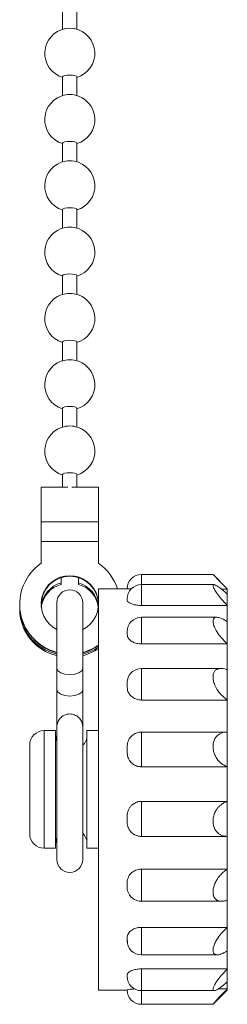
# Model space of a CAD drawing. Units: millimetres. Extents: x 190 to 217, y 95 to 256.
# Drawn here: x 190 to 197, y 186 to 221 of the extents above; entities that cross this region are included whole.
import ezdxf

# ---------------------------------------------------------------- set-up
doc = ezdxf.new("R2010")
doc.units = ezdxf.units.MM
doc.linetypes.add('PHANTOM', pattern=[12.7, 6.35, -1.27, 1.27, -1.27, 1.27, -1.27])

msp = doc.modelspace()

# ---------------------------------------------------------------- linework, layer by layer
at = {"color": 7, "linetype": 'Continuous', "lineweight": 15}
for p, q in [((191.684, 221.006), (191.684, 220.348)), ((192.184, 220.348), (192.184, 221.006)), ((191.684, 218.693), (191.684, 218.036)), ((192.184, 218.036), (192.184, 218.693)), ((191.684, 216.381), (191.684, 215.723)), ((192.184, 215.723), (192.184, 216.381)), ((191.684, 214.068), (191.684, 213.411)), ((192.184, 213.411), (192.184, 214.068)), ((191.684, 211.756), (191.684, 211.098)), ((192.184, 211.098), (192.184, 211.756)), ((191.684, 209.443), (191.684, 208.786)), ((192.184, 208.786), (192.184, 209.443)), ((191.684, 207.131), (191.684, 206.473)), ((192.184, 206.473), (192.184, 207.131)), ((191.684, 204.818), (191.684, 204.372)), ((192.184, 204.372), (192.184, 204.818)), ((191.862, 204.372), (190.934, 204.372)), ((190.934, 204.372), (190.934, 203.163)), ((192.934, 204.372), (192.007, 204.372)), ((192.934, 204.372), (192.934, 203.163)), ((190.934, 203.163), (190.934, 202.475)), ((192.934, 203.163), (192.934, 202.475)), ((190.934, 202.475), (190.934, 201.719)), ((192.934, 202.475), (190.934, 202.475)), ((192.934, 202.475), (192.934, 201.719)), ((196.94, 201.327), (194.434, 201.327)), ((197.434, 200.829), (196.949, 201.315)), ((191.634, 201.223), (191.634, 201.034)), ((191.634, 200.982), (191.634, 201.034)), ((192.234, 201.034), (192.234, 201.223)), ((192.234, 201.034), (192.234, 200.982)), ((196.966, 200.974), (194.434, 200.974)), ((193.946, 200.829), (192.934, 200.829)), ((192.934, 200.829), (192.934, 199.982)), ((197.225, 200.816), (197.434, 200.816)), ((197.434, 200.829), (197.434, 200.816)), ((197.434, 200.816), (197.434, 200.638)), ((197.434, 200.638), (197.434, 200.246)), ((190.184, 200.291), (190.184, 200.275)), ((191.484, 200.345), (191.484, 198.054)), ((192.384, 198.054), (192.384, 200.345)), ((190.184, 200.138), (190.184, 200.087)), ((192.934, 199.982), (192.934, 186.829)), ((194.434, 200.246), (197.434, 200.246)), ((197.434, 200.246), (197.434, 199.671)), ((197.064, 199.835), (194.434, 199.835)), ((197.434, 199.671), (197.434, 198.903)), ((193.934, 199.308), (193.936, 199.369)), ((194.434, 198.903), (197.434, 198.903)), ((197.434, 198.903), (197.434, 198)), ((191.484, 198.054), (191.484, 197.299)), ((192.384, 197.299), (192.384, 198.054)), ((197.217, 198.047), (194.434, 198.047)), ((197.434, 198), (197.434, 196.947)), ((191.484, 197.299), (191.484, 196.047)), ((192.384, 196.047), (192.384, 197.299)), ((194.434, 196.947), (197.434, 196.947)), ((197.434, 196.947), (197.434, 195.826)), ((191.436, 195.879), (191.034, 195.879)), ((191.436, 195.879), (191.436, 195.631)), ((191.484, 196.047), (191.484, 191.379)), ((192.384, 191.379), (192.384, 196.047)), ((192.934, 195.879), (192.534, 195.879)), ((192.534, 195.879), (192.534, 195.631)), ((197.408, 195.826), (194.434, 195.826)), ((197.434, 195.826), (197.434, 194.616)), ((191.436, 195.631), (191.436, 191.779)), ((192.534, 195.631), (192.534, 191.779)), ((190.534, 195.379), (190.534, 195.191)), ((190.534, 195.191), (190.534, 192.279)), ((194.434, 194.616), (197.434, 194.616)), ((197.434, 194.616), (197.434, 193.41)), ((194.434, 193.41), (197.434, 193.41)), ((197.434, 193.41), (197.434, 192.189)), ((194.434, 192.189), (197.434, 192.189)), ((197.434, 192.189), (197.434, 191.046)), ((191.034, 191.779), (191.436, 191.779)), ((192.534, 191.779), (192.934, 191.779)), ((194.434, 191.046), (197.434, 191.046)), ((197.434, 191.046), (197.434, 189.961)), ((194.434, 189.925), (197.241, 189.925)), ((197.434, 189.961), (197.434, 189.017)), ((194.434, 189.017), (197.434, 189.017)), ((197.434, 189.017), (197.434, 188.199)), ((193.944, 188.516), (193.934, 188.587)), ((194.434, 188.056), (197.081, 188.056)), ((197.434, 188.199), (197.434, 187.568)), ((194.434, 187.568), (197.434, 187.568)), ((197.434, 187.568), (197.434, 187.116)), ((193.938, 187.3), (193.934, 187.317)), ((197.123, 186.875), (197.434, 186.875)), ((197.434, 187.116), (197.434, 186.875)), ((197.434, 186.875), (197.434, 186.829)), ((192.934, 186.829), (193.946, 186.829)), ((194.434, 186.808), (196.976, 186.808)), ((196.949, 186.344), (197.434, 186.829)), ((194.434, 186.332), (196.94, 186.332)), ((196.968, 186.363), (196.941, 186.336))]:
    msp.add_line(p, q, dxfattribs=at)
at = {"color": 8, "linetype": 'PHANTOM', "lineweight": 0}
for p, q in [((192.934, 203.163), (190.934, 203.163)), ((194.434, 201.327), (194.434, 200.974)), ((194.434, 200.974), (194.434, 200.246)), ((194.434, 199.835), (194.434, 198.903)), ((194.434, 198.047), (194.434, 196.947)), ((191.034, 195.879), (191.034, 195.631)), ((194.434, 195.826), (194.434, 194.616)), ((191.034, 195.631), (191.034, 191.779)), ((194.434, 193.41), (194.434, 192.189)), ((194.434, 191.046), (194.434, 189.925)), ((194.434, 189.017), (194.434, 188.056)), ((194.434, 187.568), (194.434, 186.808)), ((194.434, 186.808), (194.434, 186.332))]:
    msp.add_line(p, q, dxfattribs=at)
at = {"color": 7, "linetype": 'Continuous', "lineweight": 15, "flags": 128}
for points in [[(191.684, 218.693), (191.703, 218.715), (191.758, 218.734), (191.839, 218.746), (191.934, 218.75), (192.03, 218.746), (192.111, 218.734), (192.165, 218.715), (192.184, 218.693), (192.184, 218.693)], [(191.684, 216.381), (191.703, 216.403), (191.758, 216.421), (191.839, 216.433), (191.934, 216.438), (192.03, 216.433), (192.111, 216.421), (192.165, 216.403), (192.184, 216.381), (192.184, 216.381)], [(191.684, 214.068), (191.703, 214.09), (191.758, 214.109), (191.839, 214.121), (191.934, 214.125), (192.03, 214.121), (192.111, 214.109), (192.165, 214.09), (192.184, 214.068), (192.184, 214.068)], [(191.684, 211.756), (191.703, 211.778), (191.758, 211.796), (191.839, 211.809), (191.934, 211.813), (192.03, 211.809), (192.111, 211.796), (192.165, 211.778), (192.184, 211.756), (192.184, 211.756)], [(191.684, 209.443), (191.703, 209.465), (191.758, 209.484), (191.839, 209.496), (191.934, 209.5), (192.03, 209.496), (192.111, 209.484), (192.165, 209.465), (192.184, 209.443), (192.184, 209.443)], [(191.684, 207.131), (191.703, 207.153), (191.758, 207.171), (191.839, 207.184), (191.934, 207.188), (192.03, 207.184), (192.111, 207.171), (192.165, 207.153), (192.184, 207.131), (192.184, 207.131)], [(191.684, 204.818), (191.703, 204.84), (191.758, 204.859), (191.839, 204.871), (191.934, 204.875), (192.03, 204.871), (192.111, 204.859), (192.165, 204.84), (192.184, 204.818), (192.184, 204.818)], [(191.484, 197.299), (191.519, 197.216), (191.616, 197.147), (191.762, 197.1), (191.934, 197.084)], [(191.934, 197.084), (192.107, 197.1), (192.253, 197.147), (192.35, 197.216), (192.384, 197.299)], [(191.484, 195.503), (191.469, 195.541), (191.436, 195.728)], [(191.436, 191.93), (191.469, 192.118), (191.484, 192.155)]]:
    msp.add_lwpolyline(points, dxfattribs=at)
at = {"color": 8, "linetype": 'PHANTOM', "lineweight": 0, "flags": 128}
for points in [[(191.484, 198.054), (191.519, 197.971), (191.616, 197.902), (191.762, 197.855), (191.934, 197.839)], [(191.934, 197.839), (192.107, 197.855), (192.253, 197.902), (192.35, 197.971), (192.384, 198.054)]]:
    msp.add_lwpolyline(points, dxfattribs=at)
at = {"color": 7, "linetype": 'Continuous', "lineweight": 15}
for centre, radius, start, end in [((191.934, 219.51), 0.875, 100.189, 253.3985), ((191.934, 219.424), 0.959, 80.7119, 99.2881), ((191.934, 219.51), 0.875, 286.6015, 79.811), ((191.934, 217.197), 0.875, 100.189, 253.3985), ((191.934, 217.112), 0.959, 80.7119, 99.2881), ((191.934, 217.197), 0.875, 286.6015, 79.811), ((191.934, 214.885), 0.875, 100.189, 253.3985), ((191.934, 214.8), 0.959, 80.7119, 99.2881), ((191.934, 214.885), 0.875, 286.6015, 79.811), ((191.934, 212.572), 0.875, 100.189, 253.3985), ((191.934, 212.487), 0.959, 80.7119, 99.2881), ((191.934, 212.572), 0.875, 286.6015, 79.811), ((191.934, 210.26), 0.875, 100.189, 253.3985), ((191.934, 210.175), 0.959, 80.7119, 99.2881), ((191.934, 210.26), 0.875, 286.6015, 79.811), ((191.934, 207.947), 0.875, 100.189, 253.3985), ((191.934, 207.862), 0.959, 80.7119, 99.2881), ((191.934, 207.947), 0.875, 286.6015, 79.811), ((191.934, 205.635), 0.875, 100.189, 253.3985), ((191.934, 205.55), 0.959, 80.7119, 99.2881), ((191.934, 205.635), 0.875, 286.6015, 79.811), ((191.922, 200.291), 1.736, 124.6531, 255.4127), ((191.945, 200.288), 1.74, 18.1323, 55.3506), ((194.434, 200.827), 0.5, 90, 180), ((191.934, 200.27), 1, 0.2739, 179.7261), ((191.929, 200.292), 0.993, 89.6639, 243.4388), ((191.882, 200.118), 0.949, 105.1277, 174.2506), ((191.883, 200.065), 0.951, 105.1552, 172.67), ((191.94, 200.292), 0.993, 296.586, 90.3113), ((191.983, 200.114), 0.954, 5.9199, 74.7018), ((191.982, 200.062), 0.955, 7.4975, 74.6773), ((194.434, 200.474), 0.5, 90, 180), ((191.934, 200.345), 0.45, 0, 180), ((191.925, 200.278), 1.741, 180.1032, 255.3254), ((191.845, 200.12), 1.661, 181.1468, 257.4635), ((191.843, 200.169), 1.658, 178.7526, 257.5041), ((194.434, 199.335), 0.5, 90, 180), ((191.936, 200.306), 1.754, 284.8065, 304.6847), ((191.936, 200.29), 1.754, 284.8065, 304.6847), ((191.951, 200.297), 1.8, 283.9332, 303.1213), ((191.951, 200.245), 1.8, 283.9332, 303.1213), ((194.434, 197.547), 0.5, 90, 167.4742), ((191.034, 195.379), 0.5, 90, 180), ((194.434, 195.326), 0.5, 90, 124.0072), ((191.985, 195.728), 0.549, 316.6237, 0), ((191.034, 192.279), 0.5, 180, 270), ((191.985, 191.93), 0.549, 0, 43.3763), ((191.934, 191.379), 0.45, 180, 0), ((194.434, 190.425), 0.5, 194.9654, 270), ((194.434, 188.556), 0.5, 180, 270), ((194.434, 187.308), 0.5, 180, 270), ((194.434, 186.832), 0.5, 180, 270)]:
    msp.add_arc(centre, radius, start, end, dxfattribs=at)
at = {"color": 8, "linetype": 'PHANTOM', "lineweight": 0}
msp.add_arc((191.934, 196.01), 0.451, 4.5961, 175.4039, dxfattribs=at)
at = {"color": 7, "linetype": 'Continuous', "lineweight": 15}
for points, knots in [([(197.434, 200.816), (197.362, 200.89), (197.229, 201.025), (197.074, 201.187), (196.981, 201.283), (196.937, 201.326), (196.939, 201.322), (196.94, 201.321)], [0, 0, 0, 0, 0.309232, 0.564898, 0.762601, 0.926645, 1, 1, 1, 1]), ([(197.434, 200.246), (197.362, 200.323), (197.229, 200.464), (197.074, 200.664), (196.979, 200.812), (196.934, 200.913), (196.932, 200.968), (196.969, 200.98), (197.047, 200.949), (197.189, 200.852), (197.333, 200.73), (197.423, 200.648), (197.434, 200.638)], [0, 0, 0, 0, 0.152148, 0.277941, 0.375215, 0.455927, 0.536916, 0.611987, 0.691988, 0.812935, 0.976209, 1, 1, 1, 1]), ([(194.082, 200.823), (194.078, 200.824), (194.054, 200.825), (194.019, 200.826), (193.979, 200.828), (193.954, 200.829), (193.949, 200.829), (193.946, 200.829)], [0, 0, 0, 0, 0.047753, 0.31116, 0.5724, 0.840588, 1, 1, 1, 1]), ([(194.434, 200.246), (194.38, 200.248), (194.27, 200.253), (194.124, 200.286), (194.012, 200.333), (193.936, 200.398), (193.935, 200.442), (193.934, 200.468)], [0, 0, 0, 0, 0.1827362, 0.3654287, 0.549367, 0.7368038, 1, 1, 1, 1]), ([(197.434, 198.903), (197.362, 198.973), (197.229, 199.102), (197.074, 199.317), (196.979, 199.498), (196.934, 199.642), (196.932, 199.748), (196.969, 199.814), (197.047, 199.845), (197.189, 199.818), (197.333, 199.741), (197.423, 199.679), (197.434, 199.671)], [0, 0, 0, 0, 0.152148, 0.277941, 0.375215, 0.455927, 0.536916, 0.611987, 0.691988, 0.812935, 0.976209, 1, 1, 1, 1]), ([(194.434, 198.903), (194.38, 198.906), (194.27, 198.914), (194.124, 198.972), (194.012, 199.055), (193.936, 199.173), (193.935, 199.258), (193.934, 199.308)], [0, 0, 0, 0, 0.182736, 0.365429, 0.549367, 0.736804, 1, 1, 1, 1]), ([(197.434, 196.947), (197.362, 197.003), (197.229, 197.105), (197.074, 197.309), (196.979, 197.5), (196.934, 197.67), (196.932, 197.814), (196.969, 197.927), (197.047, 198.015), (197.189, 198.062), (197.333, 198.038), (197.423, 198.004), (197.434, 198)], [0, 0, 0, 0, 0.152145, 0.277939, 0.375213, 0.455926, 0.536915, 0.611986, 0.691987, 0.812933, 0.976206, 1, 1, 1, 1]), ([(193.934, 197.488), (193.932, 197.524), (193.929, 197.581), (193.948, 197.634), (193.955, 197.654)], [0, 0, 0, 0, 0.6261, 1, 1, 1, 1]), ([(194.434, 196.947), (194.38, 196.952), (194.27, 196.962), (194.124, 197.037), (194.012, 197.147), (193.936, 197.303), (193.935, 197.42), (193.934, 197.488)], [0, 0, 0, 0, 0.182736, 0.365429, 0.549367, 0.736804, 1, 1, 1, 1]), ([(197.434, 194.616), (197.362, 194.65), (197.229, 194.712), (197.074, 194.88), (196.979, 195.059), (196.934, 195.235), (196.932, 195.399), (196.969, 195.545), (197.047, 195.68), (197.189, 195.795), (197.333, 195.828), (197.423, 195.826), (197.434, 195.826)], [0, 0, 0, 0, 0.152148, 0.277941, 0.375215, 0.455927, 0.536916, 0.611987, 0.691988, 0.812935, 0.976209, 1, 1, 1, 1]), ([(193.934, 195.226), (193.934, 195.267), (193.933, 195.376), (193.974, 195.545), (194.063, 195.68), (194.139, 195.724), (194.159, 195.735)], [0, 0, 0, 0, 0.209088, 0.55689, 0.885245, 1, 1, 1, 1]), ([(194.434, 194.616), (194.38, 194.621), (194.27, 194.632), (194.124, 194.716), (194.012, 194.839), (193.936, 195.015), (193.935, 195.148), (193.934, 195.226)], [0, 0, 0, 0, 0.182736, 0.365429, 0.549367, 0.736804, 1, 1, 1, 1]), ([(193.934, 192.796), (193.934, 192.816), (193.934, 192.858), (193.936, 192.916), (193.942, 192.97), (193.951, 193.021), (193.966, 193.071), (193.985, 193.119), (194.008, 193.163), (194.035, 193.205), (194.066, 193.243), (194.099, 193.278), (194.133, 193.307), (194.167, 193.331), (194.204, 193.353), (194.243, 193.372), (194.282, 193.386), (194.321, 193.398), (194.362, 193.406), (194.4, 193.41), (194.424, 193.41), (194.434, 193.41)], [0, 0, 0, 0, 0.069574, 0.139204, 0.196289, 0.253734, 0.312547, 0.371933, 0.425609, 0.479769, 0.535509, 0.591817, 0.638446, 0.685414, 0.733462, 0.781888, 0.827256, 0.872946, 0.919653, 0.966714, 1, 1, 1, 1]), ([(197.434, 192.189), (197.416, 192.19), (197.38, 192.191), (197.326, 192.2), (197.273, 192.214), (197.225, 192.233), (197.181, 192.255), (197.142, 192.28), (197.105, 192.31), (197.072, 192.343), (197.044, 192.376), (197.021, 192.409), (197, 192.445), (196.982, 192.482), (196.968, 192.519), (196.956, 192.555), (196.947, 192.593), (196.94, 192.632), (196.934, 192.686), (196.934, 192.742), (196.939, 192.81), (196.95, 192.876), (196.972, 192.952), (197.001, 193.025), (197.035, 193.088), (197.069, 193.141), (197.102, 193.185), (197.138, 193.226), (197.18, 193.267), (197.229, 193.306), (197.284, 193.343), (197.341, 193.375), (197.391, 193.396), (197.423, 193.407), (197.434, 193.41)], [0, 0, 0, 0, 0.037544, 0.07526, 0.113558, 0.152081, 0.183084, 0.214241, 0.245952, 0.277887, 0.30184, 0.325925, 0.350469, 0.375197, 0.395051, 0.415027, 0.435416, 0.455959, 0.475819, 0.516321, 0.537026, 0.57406, 0.612051, 0.651591, 0.691953, 0.721664, 0.751607, 0.782187, 0.812952, 0.853067, 0.893488, 0.934766, 0.976297, 1, 1, 1, 1]), ([(194.434, 192.189), (194.407, 192.191), (194.366, 192.192), (194.313, 192.204), (194.26, 192.219), (194.21, 192.241), (194.163, 192.269), (194.119, 192.301), (194.079, 192.338), (194.044, 192.379), (194.02, 192.413), (193.999, 192.448), (193.981, 192.485), (193.966, 192.524), (193.952, 192.569), (193.942, 192.621), (193.936, 192.678), (193.934, 192.737), (193.934, 192.776), (193.934, 192.796)], [0, 0, 0, 0, 0.0903764, 0.1362543, 0.1828041, 0.2731705, 0.3190313, 0.3655498, 0.4565469, 0.5027129, 0.5495231, 0.5956329, 0.6420467, 0.689386, 0.7370288, 0.8017847, 0.8671302, 0.9335152, 1, 1, 1, 1]), ([(193.934, 190.49), (193.934, 190.527), (193.934, 190.594), (193.949, 190.693), (193.993, 190.808), (194.087, 190.928), (194.238, 191.017), (194.359, 191.044), (194.424, 191.046), (194.434, 191.046)], [0, 0, 0, 0, 0.139644, 0.254458, 0.372904, 0.592202, 0.782007, 0.966603, 1, 1, 1, 1]), ([(197.434, 189.961), (197.398, 189.95), (197.325, 189.928), (197.227, 189.922), (197.141, 189.934), (197.074, 189.962), (197.02, 190.004), (196.982, 190.053), (196.955, 190.11), (196.939, 190.173), (196.933, 190.244), (196.937, 190.318), (196.95, 190.394), (196.972, 190.47), (197.001, 190.546), (197.044, 190.633), (197.102, 190.728), (197.183, 190.834), (197.283, 190.936), (197.372, 191.005), (197.423, 191.038), (197.434, 191.046)], [0, 0, 0, 0, 0.075264, 0.152076, 0.214235, 0.277863, 0.325898, 0.375154, 0.414978, 0.455897, 0.495759, 0.536973, 0.57403, 0.612045, 0.65161, 0.691997, 0.751632, 0.812971, 0.893483, 0.976282, 1, 1, 1, 1]), ([(193.952, 190.296), (193.946, 190.326), (193.932, 190.39), (193.934, 190.455), (193.934, 190.49)], [0, 0, 0, 0, 0.4674724, 1, 1, 1, 1]), ([(193.934, 188.587), (193.934, 188.615), (193.933, 188.689), (193.972, 188.811), (194.087, 188.924), (194.238, 188.995), (194.359, 189.016), (194.424, 189.017), (194.434, 189.017)], [0, 0, 0, 0, 0.13978, 0.372293, 0.591805, 0.781795, 0.966571, 1, 1, 1, 1]), ([(197.434, 188.199), (197.362, 188.156), (197.229, 188.078), (197.074, 188.046), (196.979, 188.075), (196.934, 188.151), (196.932, 188.26), (196.969, 188.394), (197.047, 188.56), (197.189, 188.773), (197.333, 188.928), (197.423, 189.007), (197.434, 189.017)], [0, 0, 0, 0, 0.152148, 0.277941, 0.375215, 0.455927, 0.536916, 0.611987, 0.691988, 0.812935, 0.976209, 1, 1, 1, 1]), ([(193.934, 187.317), (193.934, 187.332), (193.933, 187.373), (193.972, 187.444), (194.087, 187.511), (194.238, 187.555), (194.359, 187.568), (194.424, 187.568), (194.434, 187.568)], [0, 0, 0, 0, 0.1397798, 0.3722928, 0.5918048, 0.7817949, 0.9665709, 1, 1, 1, 1]), ([(197.434, 187.116), (197.362, 187.054), (197.229, 186.94), (197.074, 186.837), (196.979, 186.801), (196.934, 186.817), (196.932, 186.876), (196.969, 186.971), (197.047, 187.107), (197.189, 187.303), (197.333, 187.466), (197.423, 187.557), (197.434, 187.568)], [0, 0, 0, 0, 0.152148, 0.277941, 0.375215, 0.455927, 0.536916, 0.611987, 0.691988, 0.812935, 0.976209, 1, 1, 1, 1]), ([(196.94, 186.337), (196.938, 186.336), (196.934, 186.334), (196.97, 186.377), (197.046, 186.463), (197.19, 186.62), (197.333, 186.771), (197.423, 186.863), (197.434, 186.875)], [0, 0, 0, 0, 0.088382, 0.236165, 0.393654, 0.631747, 0.953165, 1, 1, 1, 1]), ([(193.934, 186.832), (193.934, 186.833), (193.933, 186.836), (193.973, 186.847), (194.077, 186.861), (194.173, 186.866), (194.212, 186.869)], [0, 0, 0, 0, 0.189038, 0.503489, 0.800357, 1, 1, 1, 1])]:
    msp.add_open_spline(points, degree=3, knots=knots, dxfattribs=at)

doc.saveas('drawing.dxf')
